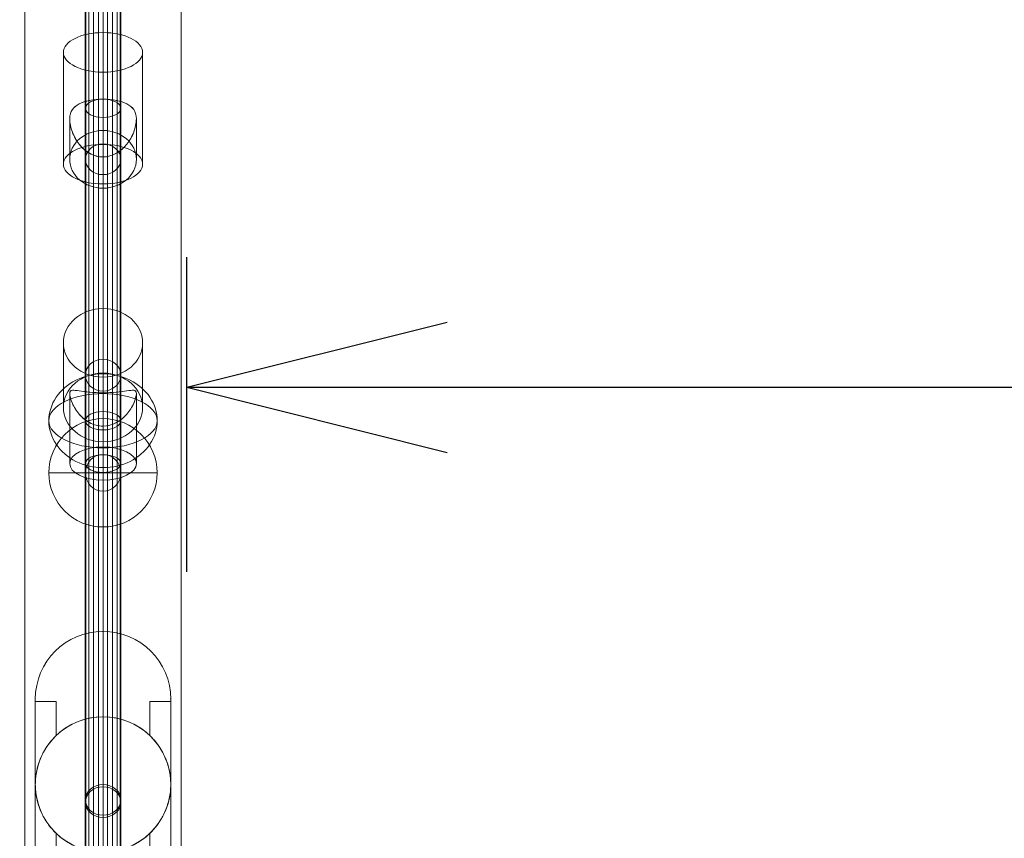
# Model space of a CAD drawing. Units: millimetres. Extents: x -2864 to 8411, y -5213 to 3662.
# Drawn here: x 5509 to 5982, y -767 to -374 of the extents above; entities that cross this region are included whole.
import ezdxf

# ---------------------------------------------------------------- set-up
doc = ezdxf.new("R2010")
doc.units = ezdxf.units.MM
doc.header["$MEASUREMENT"] = 0
doc.linetypes.add('DGN Style 2', pattern=[63.48914, 38.093484, -25.395656])
for name, color, linetype, lineweight in [('fitness - Level 25', 7, 'Continuous', 0), ('fitness - Level 26', 7, 'Continuous', 0), ('fitness - Level 27', 7, 'Continuous', 0), ('Level 15', 7, 'Continuous', 0), ('Level 8', 18, 'Continuous', 0)]:
    doc.layers.add(name, color=color, linetype=linetype, lineweight=lineweight)
doc.styles.get("Standard").update_dxf_attribs({"font": 'txt.shx'})
doc.styles.add('Style-Calibri', font='calibri.ttf')
doc.dimstyles.get("Standard").update_dxf_attribs({"dimtxt": 0.18, "dimasz": 0.18, "dimexe": 0.18, "dimexo": 0.0625, "dimgap": 0.09, "dimtad": 0, "dimtih": 1, "dimtoh": 1, "dimdec": 4, "dimzin": 3, "dimdsep": 46, "dimtxsty": 'Standard', "dimcen": 0.09, "dimadec": 0, "dimazin": 0, "dimtfac": 1, "dimtdec": 0, "dimtofl": 0, "dimtmove": 0, "dimatfit": 1, "dimfxl": 1, "dimtolj": 1, "dimtzin": 3, "dimarcsym": 0})

# ---------------------------------------------------------------- blocks, each defined once
blk = doc.blocks.new('TerminatorOpen_0.5')
at = {"color": 0, "linetype": 'ByBlock', "lineweight": -2}
for q in [(-1, 0.25), (-1, 0), (-1, -0.25)]:
    blk.add_line((0, 0), q, dxfattribs=at)
blk = doc.blocks.new('*D1133')
at = {"layer": 'Defpoints', "color": 0, "linetype": 'Continuous', "lineweight": 0, "transparency": 16777216}
for p in [(7439.52, -550.48), (5589.52, -701.52), (7439.52, -701.52)]:
    blk.add_point(p, dxfattribs=at)
at = {"layer": 'Level 8', "color": 0, "linetype": 'ByBlock', "lineweight": -2, "transparency": 16777216}
for p, q in [((5589.52, -639.02), (5589.52, -487.98)), ((7439.52, -639.02), (7439.52, -487.98))]:
    blk.add_line(p, q, dxfattribs=at)
at = {"layer": 'Level 8', "color": 0, "linetype": 'Continuous', "lineweight": -2, "transparency": 16777216}
blk.add_line((5714.52, -550.48), (7314.52, -550.48), dxfattribs=at)
at = {"layer": 'Level 8', "color": 0, "linetype": 'Continuous', "lineweight": -2, "transparency": 16777216, "xscale": 125, "yscale": 125, "zscale": 125, "rotation": 180}
blk.add_blockref('TerminatorOpen_0.5', (5589.52, -550.48), dxfattribs=at)
at = {"layer": 'Level 8', "color": 0, "linetype": 'Continuous', "lineweight": -2, "transparency": 16777216, "xscale": 125, "yscale": 125, "zscale": 125}
blk.add_blockref('TerminatorOpen_0.5', (7439.52, -550.48), dxfattribs=at)
at = {"layer": 'Level 8', "color": 0, "linetype": 'Continuous', "lineweight": 0, "transparency": 16777216, "insert": (6514.52, -423.95), "char_height": 125, "attachment_point": 5, "style": 'Style-Calibri'}
blk.add_mtext('\\A1;1850', dxfattribs=at)
blk = doc.blocks.new('From Smart Solid_129')
at = {"layer": 'fitness - Level 27', "color": 12}
for p, q in [((-8.5, 0), (-8.5, -325)), ((-8.5, -325), (-8.5, 0)), ((0, 0), (0, -320.6)), ((0, 0), (0, -329.4)), ((0, -320.6), (0, 0)), ((0, -329.4), (0, 0)), ((8.5, 0), (8.5, -325)), ((8.5, -325), (8.5, 0)), ((0, -320.6), (0, -555.3)), ((0, -555.3), (0, -320.6)), ((-8.5, -325), (-8.5, -562.92)), ((-8.5, -562.92), (-8.5, -325)), ((8.5, -325), (8.5, -562.92)), ((8.5, -562.92), (8.5, -325)), ((0, -329.4), (0, -570.54)), ((0, -570.54), (0, -329.4))]:
    blk.add_line(p, q, dxfattribs=at)
blk.add_ellipse((0, -325), major_axis=(-8.5, 0), ratio=0.517638, dxfattribs=at)
blk.add_ellipse((0, -325), major_axis=(-8.5, 0), ratio=0.517638, dxfattribs=at)
blk = doc.blocks.new('From Smart Solid_130')
at = {"layer": 'fitness - Level 27', "color": 12}
for p, q in [((-8.5, 0), (-8.5, -175)), ((-8.5, -175), (-8.5, 0)), ((0, 0), (0, -170.6)), ((0, 0), (0, -179.4)), ((0, -170.6), (0, 0)), ((0, -179.4), (0, 0)), ((8.5, 0), (8.5, -175)), ((8.5, -175), (8.5, 0)), ((0, -170.6), (0, -295.49)), ((0, -295.49), (0, -170.6)), ((-8.5, -175), (-8.5, -303.11)), ((-8.5, -303.11), (-8.5, -175)), ((0, -179.4), (0, -310.73)), ((0, -310.73), (0, -179.4)), ((8.5, -175), (8.5, -303.11)), ((8.5, -303.11), (8.5, -175)), ((0, -341.2), (0, -295.49)), ((0, -295.49), (0, -341.2)), ((-8.5, -350), (-8.5, -303.11)), ((-8.5, -303.11), (-8.5, -350)), ((8.5, -350), (8.5, -303.11)), ((8.5, -303.11), (8.5, -350)), ((0, -358.8), (0, -310.73)), ((0, -310.73), (0, -358.8))]:
    blk.add_line(p, q, dxfattribs=at)
for centre, major_axis, ratio in [((0, -175), (-8.5, 0), 0.517638), ((0, -175), (-8.5, 0), 0.517638), ((0, -303.11), (-8.5, 0), 0.896575), ((0, -303.11), (-8.5, 0), 0.896575), ((0, -350), (0, 8.8), 0.965926)]:
    blk.add_ellipse(centre, major_axis=major_axis, ratio=ratio, dxfattribs=at)
blk = doc.blocks.new('From Smart Solid_131')
at = {"layer": 'fitness - Level 25', "color": 96}
for p, q in [((-37.5, -901.5), (-37.5, 901.5)), ((-37.5, 901.5), (-37.5, -901.5)), ((37.5, 901.5), (37.5, -901.5)), ((37.5, -901.5), (37.5, 901.5))]:
    blk.add_line(p, q, dxfattribs=at)
blk = doc.blocks.new('From Smart Solid_132')
at = {"layer": 'fitness - Level 25', "color": 96}
for p, q in [((-37.5, -901.5), (-37.5, 901.5)), ((-37.5, 901.5), (-37.5, -901.5)), ((37.5, 901.5), (37.5, -901.5)), ((37.5, -901.5), (37.5, 901.5))]:
    blk.add_line(p, q, dxfattribs=at)
blk = doc.blocks.new('From Smart Solid_133')
at = {"layer": 'fitness - Level 26', "color": 7, "linetype": 'Continuous', "lineweight": 13}
for p, q in [((0, -16.34), (0, 37.35)), ((-19, -25.84), (-19, 27.85)), ((19, -25.84), (19, 27.85)), ((0, 5.34), (0, 18.35)), ((0, 5.37), (0, -9.64)), ((-16, -4.13), (-16, -23.5)), ((16, -4.13), (16, -23.5)), ((0, -35.34), (0, -22.35)), ((0, -22.35), (0, -37.35))]:
    blk.add_line(p, q, dxfattribs=at)
at = {"layer": 'fitness - Level 26', "color": 7, "linetype": 'Continuous', "lineweight": 13, "extrusion": (0, 0, -1)}
for centre, major_axis, ratio in [((0, 27.85), (19, 0), 0.5), ((0, -23.5), (-16, 0), 0.866025)]:
    blk.add_ellipse(centre, major_axis=major_axis, ratio=ratio, dxfattribs=at)
at = {"layer": 'fitness - Level 26', "color": 7, "linetype": 'Continuous', "lineweight": 13}
blk.add_ellipse((0, -25.84), major_axis=(19, 0), ratio=0.5, dxfattribs=at)
blk.add_open_spline([(0, -22.35), (4.54, -22.35), (8.68, -19.76), (12.82, -14.53), (13.92, -12.54), (15.51, -8.36), (16, -6.06), (16, -2.2), (15.51, -0.7), (13.94, 1.55), (12.84, 2.4), (8.71, 4.5), (4.56, 5.36), (-2.21, 5.36), (-4.44, 5.15), (-8.34, 4.37), (-10.03, 3.82), (-12.8, 2.42), (-13.91, 1.57), (-15.5, -0.67), (-15.99, -2.16), (-16.01, -6.01), (-15.52, -8.31), (-13.94, -12.49), (-12.84, -14.49), (-10.08, -17.99), (-8.4, -19.52), (-4.48, -21.71), (-2.27, -22.35), (0, -22.35)], degree=3, knots=[0, 0, 0, 0, 0.125, 0.125, 0.1875, 0.1875, 0.25, 0.25, 0.3125, 0.3125, 0.375, 0.375, 0.5, 0.5, 0.5625, 0.5625, 0.625, 0.625, 0.6875, 0.6875, 0.75, 0.75, 0.8125, 0.8125, 0.875, 0.875, 0.9375, 0.9375, 1, 1, 1, 1], dxfattribs=at)
blk = doc.blocks.new('From Smart Solid_134')
at = {"layer": 'fitness - Level 26', "color": 7, "linetype": 'Continuous', "lineweight": 13}
for p, q in [((0, 10.19), (0, 41.19)), ((-19, -6.26), (-19, 24.74)), ((19, -6.26), (19, 24.74)), ((0, 0.78), (0, 8.29)), ((-16, 0.34), (-16, -33.19)), ((0, 0.8), (0, -25.19)), ((16, 0.35), (16, -33.19)), ((0, -22.71), (0, -15.21)), ((0, -15.21), (0, -41.19))]:
    blk.add_line(p, q, dxfattribs=at)
at = {"layer": 'fitness - Level 26', "color": 7, "linetype": 'Continuous', "lineweight": 13, "extrusion": (0, 0, -1)}
for centre, major_axis, ratio in [((0, 24.74), (19, 0), 0.866025), ((0, -33.19), (-16, 0), 0.5)]:
    blk.add_ellipse(centre, major_axis=major_axis, ratio=ratio, dxfattribs=at)
at = {"layer": 'fitness - Level 26', "color": 7, "linetype": 'Continuous', "lineweight": 13}
blk.add_ellipse((0, -6.26), major_axis=(19, 0), ratio=0.866025, dxfattribs=at)
blk.add_open_spline([(0, -15.21), (4.54, -15.21), (8.68, -12.71), (12.82, -7.88), (13.92, -6.08), (15.51, -2.55), (16, -0.76), (16, 1.48), (15.51, 1.88), (13.94, 2.06), (12.84, 1.89), (8.71, 1.31), (4.56, 0.79), (-2.21, 0.78), (-4.44, 0.9), (-8.34, 1.26), (-10.03, 1.5), (-12.8, 1.89), (-13.91, 2.06), (-15.5, 1.89), (-15.99, 1.49), (-16.01, -0.72), (-15.52, -2.51), (-13.94, -6.04), (-12.84, -7.85), (-10.08, -11.08), (-8.4, -12.52), (-4.48, -14.6), (-2.27, -15.21), (0, -15.21)], degree=3, knots=[0, 0, 0, 0, 0.125, 0.125, 0.1875, 0.1875, 0.25, 0.25, 0.3125, 0.3125, 0.375, 0.375, 0.5, 0.5, 0.5625, 0.5625, 0.625, 0.625, 0.6875, 0.6875, 0.75, 0.75, 0.8125, 0.8125, 0.875, 0.875, 0.9375, 0.9375, 1, 1, 1, 1], dxfattribs=at)
blk = doc.blocks.new('From Smart Solid_135')
at = {"layer": 'fitness - Level 26', "color": 7, "linetype": 'Continuous', "lineweight": 13}
for p, q in [((0, 41.19), (0, 10.19)), ((-19, 24.74), (-19, -6.26)), ((19, 24.74), (19, -6.26)), ((0, 8.29), (0, 0.79)), ((-16, 0.34), (-16, -33.19)), ((0, 0.79), (0, -25.19)), ((16, 0.35), (16, -33.19)), ((0, -15.2), (0, -22.71)), ((0, -15.2), (0, -41.19))]:
    blk.add_line(p, q, dxfattribs=at)
for centre, major_axis, ratio in [((0, 24.74), (19, 0), 0.866025), ((0, -33.19), (-16, 0), 0.5)]:
    blk.add_ellipse(centre, major_axis=major_axis, ratio=ratio, dxfattribs=at)
at = {"layer": 'fitness - Level 26', "color": 7, "linetype": 'Continuous', "lineweight": 13, "extrusion": (0, 0, -1)}
blk.add_ellipse((0, -6.26), major_axis=(19, 0), ratio=0.866025, dxfattribs=at)
at = {"layer": 'fitness - Level 26', "color": 7, "linetype": 'Continuous', "lineweight": 13}
blk.add_open_spline([(0, 0.79), (4.54, 0.79), (8.68, 1.3), (12.82, 1.89), (13.92, 2.06), (15.51, 1.89), (16, 1.49), (16, -0.74), (15.51, -2.52), (13.94, -6.05), (12.84, -7.86), (8.71, -12.68), (4.56, -15.2), (-2.21, -15.22), (-4.44, -14.62), (-8.34, -12.56), (-10.03, -11.12), (-12.8, -7.91), (-13.91, -6.11), (-15.5, -2.56), (-15.99, -0.78), (-16.01, 1.47), (-15.52, 1.88), (-13.94, 2.06), (-12.84, 1.89), (-10.08, 1.5), (-8.4, 1.26), (-4.48, 0.9), (-2.27, 0.79), (0, 0.79)], degree=3, knots=[0, 0, 0, 0, 0.125, 0.125, 0.1875, 0.1875, 0.25, 0.25, 0.3125, 0.3125, 0.375, 0.375, 0.5, 0.5, 0.5625, 0.5625, 0.625, 0.625, 0.6875, 0.6875, 0.75, 0.75, 0.8125, 0.8125, 0.875, 0.875, 0.9375, 0.9375, 1, 1, 1, 1], dxfattribs=at)
blk = doc.blocks.new('From Smart Solid_136')
at = {"layer": 'fitness - Level 26', "color": 7, "linetype": 'Continuous', "lineweight": 13}
for p, q in [((0, 37.35), (0, -16.34)), ((-19, 27.85), (-19, -25.84)), ((19, 27.85), (19, -25.84)), ((0, 18.35), (0, 5.36)), ((0, 5.36), (0, -9.64)), ((-16, -4.13), (-16, -23.5)), ((16, -4.13), (16, -23.5)), ((0, -22.33), (0, -35.34)), ((0, -22.34), (0, -37.35))]:
    blk.add_line(p, q, dxfattribs=at)
for centre, major_axis, ratio in [((0, 27.85), (19, 0), 0.5), ((0, -23.5), (-16, 0), 0.866025)]:
    blk.add_ellipse(centre, major_axis=major_axis, ratio=ratio, dxfattribs=at)
at = {"layer": 'fitness - Level 26', "color": 7, "linetype": 'Continuous', "lineweight": 13, "extrusion": (0, 0, -1)}
blk.add_ellipse((0, -25.84), major_axis=(19, 0), ratio=0.5, dxfattribs=at)
at = {"layer": 'fitness - Level 26', "color": 7, "linetype": 'Continuous', "lineweight": 13}
blk.add_open_spline([(0, 5.36), (4.54, 5.36), (8.68, 4.51), (12.82, 2.41), (13.92, 1.56), (15.51, -0.68), (16, -2.18), (16, -6.03), (15.51, -8.33), (13.94, -12.51), (12.84, -14.5), (8.71, -19.73), (4.56, -22.33), (-2.21, -22.36), (-4.44, -21.73), (-8.34, -19.56), (-10.03, -18.04), (-12.8, -14.55), (-13.91, -12.57), (-15.5, -8.38), (-15.99, -6.09), (-16.01, -2.22), (-15.52, -0.71), (-13.94, 1.54), (-12.84, 2.39), (-10.08, 3.8), (-8.4, 4.36), (-4.48, 5.14), (-2.27, 5.36), (0, 5.36)], degree=3, knots=[0, 0, 0, 0, 0.125, 0.125, 0.1875, 0.1875, 0.25, 0.25, 0.3125, 0.3125, 0.375, 0.375, 0.5, 0.5, 0.5625, 0.5625, 0.625, 0.625, 0.6875, 0.6875, 0.75, 0.75, 0.8125, 0.8125, 0.875, 0.875, 0.9375, 0.9375, 1, 1, 1, 1], dxfattribs=at)
blk = doc.blocks.new('From Smart Solid_142')
at = {"layer": 'fitness - Level 26', "color": 7, "linetype": 'Continuous', "lineweight": 13}
for p, q in [((0, 26), (0, -22.52)), ((0, -26), (0, 22.52))]:
    blk.add_line(p, q, dxfattribs=at)
blk.add_ellipse((0, 0), major_axis=(26, 0), ratio=0.866025, start_param=1.570796, end_param=4.712389, dxfattribs=at)
at = {"layer": 'fitness - Level 26', "color": 7, "linetype": 'Continuous', "lineweight": 13, "extrusion": (0, 0, -1)}
blk.add_ellipse((0, 0), major_axis=(26, 0), ratio=0.866025, start_param=4.712389, end_param=7.853982, dxfattribs=at)
blk.add_ellipse((0, 0), major_axis=(26, 0), ratio=0.5, dxfattribs=at)
blk = doc.blocks.new('From Smart Solid_146')
at = {"layer": 'fitness - Level 26', "color": 7, "linetype": 'Continuous', "lineweight": 13}
for p, q in [((0, -22.52), (0, 26)), ((0, 22.52), (0, -26))]:
    blk.add_line(p, q, dxfattribs=at)
at = {"layer": 'fitness - Level 26', "color": 7, "linetype": 'Continuous', "lineweight": 13, "extrusion": (0, 0, -1)}
blk.add_ellipse((0, 0), major_axis=(26, 0), ratio=0.866025, start_param=1.570796, end_param=4.712389, dxfattribs=at)
at = {"layer": 'fitness - Level 26', "color": 7, "linetype": 'Continuous', "lineweight": 13}
blk.add_ellipse((0, 0), major_axis=(26, 0), ratio=0.866025, start_param=4.712389, end_param=7.853982, dxfattribs=at)
at = {"layer": 'fitness - Level 26', "color": 7, "linetype": 'Continuous', "lineweight": 13, "extrusion": (0, 0, -1)}
blk.add_ellipse((0, 0), major_axis=(26, 0), ratio=0.5, dxfattribs=at)
blk = doc.blocks.new('From Smart Solid_155')
at = {"layer": 'fitness - Level 26', "color": 7, "linetype": 'Continuous', "lineweight": 13}
for p, q in [((0, -26), (0, 26)), ((0, 26), (0, -26)), ((-26, 0), (26, 0))]:
    blk.add_line(p, q, dxfattribs=at)
blk.add_arc((0, 0), 26, 90, 270, dxfattribs=at)
at = {"layer": 'fitness - Level 26', "color": 7, "linetype": 'Continuous', "lineweight": 13, "extrusion": (0, 0, -1)}
blk.add_arc((0, 0), 26, 90, 270, dxfattribs=at)
blk = doc.blocks.new('From Smart Solid_158')
at = {"layer": 'fitness - Level 27', "color": 12}
for p, q in [((0, -146.4), (0, 161.12)), ((-8.5, -153.76), (-8.5, 153.76)), ((8.5, -153.76), (8.5, 153.76)), ((0, -161.12), (0, 146.4))]:
    blk.add_line(p, q, dxfattribs=at)
for centre in [(0, 153.76), (0, -153.76)]:
    blk.add_ellipse(centre, major_axis=(-8.5, 0), ratio=0.866025, dxfattribs=at)
blk = doc.blocks.new('From Smart Solid_159')
at = {"layer": 'fitness - Level 27', "color": 12}
for p, q in [((0, -263), (0, 271.5)), ((-8.5, -267.25), (-8.5, 267.25)), ((8.5, -267.25), (8.5, 267.25)), ((0, -271.5), (0, 263))]:
    blk.add_line(p, q, dxfattribs=at)
for centre in [(0, 267.25), (0, -267.25)]:
    blk.add_ellipse(centre, major_axis=(-8.5, 0), ratio=0.5, dxfattribs=at)
blk = doc.blocks.new('From Smart Solid_160')
at = {"layer": 'fitness - Level 27', "color": 12}
for p, q in [((0, -263), (0, 271.5)), ((-8.5, -267.25), (-8.5, 267.25)), ((8.5, -267.25), (8.5, 267.25)), ((0, -271.5), (0, 263))]:
    blk.add_line(p, q, dxfattribs=at)
at = {"layer": 'fitness - Level 27', "color": 12, "extrusion": (0, 0, -1)}
for centre in [(0, 267.25), (0, -267.25)]:
    blk.add_ellipse(centre, major_axis=(-8.5, 0), ratio=0.5, dxfattribs=at)
blk = doc.blocks.new('From Smart Solid_161')
at = {"layer": 'fitness - Level 27', "color": 12}
for p, q in [((0, -146.94), (0, 161.66)), ((-8.5, -154.3), (-8.5, 154.3)), ((8.5, -154.3), (8.5, 154.3)), ((0, -161.66), (0, 146.94))]:
    blk.add_line(p, q, dxfattribs=at)
at = {"layer": 'fitness - Level 27', "color": 12, "extrusion": (0, 0, -1)}
for centre in [(0, 154.3), (0, -154.3)]:
    blk.add_ellipse(centre, major_axis=(-8.5, 0), ratio=0.866025, dxfattribs=at)
blk = doc.blocks.new('From Smart Solid_167')
at = {"layer": 'fitness - Level 27', "color": 12}
for p, q in [((-8.5, -870), (-8.5, 870)), ((0, -870), (0, 870)), ((0, -870), (0, 870)), ((8.5, -870), (8.5, 870))]:
    blk.add_line(p, q, dxfattribs=at)
blk = doc.blocks.new('From Smart Solid_168')
at = {"layer": 'fitness - Level 27', "color": 12}
for p, q in [((0, -263), (0, 271.5)), ((-8.5, -267.25), (-8.5, 267.25)), ((8.5, -267.25), (8.5, 267.25)), ((0, -271.5), (0, 263))]:
    blk.add_line(p, q, dxfattribs=at)
for centre in [(0, 267.25), (0, -267.25)]:
    blk.add_ellipse(centre, major_axis=(-8.5, 0), ratio=0.5, dxfattribs=at)
blk = doc.blocks.new('From Smart Solid_169')
at = {"layer": 'fitness - Level 27', "color": 12}
for p, q in [((0, -263), (0, 271.5)), ((-8.5, -267.25), (-8.5, 267.25)), ((8.5, -267.25), (8.5, 267.25)), ((0, -271.5), (0, 263))]:
    blk.add_line(p, q, dxfattribs=at)
at = {"layer": 'fitness - Level 27', "color": 12, "extrusion": (0, 0, -1)}
for centre in [(0, 267.25), (0, -267.25)]:
    blk.add_ellipse(centre, major_axis=(-8.5, 0), ratio=0.5, dxfattribs=at)
blk = doc.blocks.new('From Smart Solid_170')
at = {"layer": 'fitness - Level 27', "color": 12}
for p, q in [((0, -146.94), (0, 161.66)), ((-8.5, -154.3), (-8.5, 154.3)), ((8.5, -154.3), (8.5, 154.3)), ((0, -161.66), (0, 146.94))]:
    blk.add_line(p, q, dxfattribs=at)
at = {"layer": 'fitness - Level 27', "color": 12, "extrusion": (0, 0, -1)}
for centre in [(0, 154.3), (0, -154.3)]:
    blk.add_ellipse(centre, major_axis=(-8.5, 0), ratio=0.866025, dxfattribs=at)
blk = doc.blocks.new('From Smart Solid_176')
at = {"layer": 'fitness - Level 27', "color": 12}
for p, q in [((-8.5, -870), (-8.5, 870)), ((0, -870), (0, 870)), ((0, -870), (0, 870)), ((8.5, -870), (8.5, 870))]:
    blk.add_line(p, q, dxfattribs=at)
blk = doc.blocks.new('From Smart Solid_177')
at = {"layer": 'fitness - Level 27', "color": 12}
for p, q in [((0, -263), (0, 271.5)), ((-8.5, -267.25), (-8.5, 267.25)), ((8.5, -267.25), (8.5, 267.25)), ((0, -271.5), (0, 263))]:
    blk.add_line(p, q, dxfattribs=at)
at = {"layer": 'fitness - Level 27', "color": 12, "extrusion": (0, 0, -1)}
for centre in [(0, 267.25), (0, -267.25)]:
    blk.add_ellipse(centre, major_axis=(-8.5, 0), ratio=0.5, dxfattribs=at)
blk = doc.blocks.new('From Smart Solid_178')
at = {"layer": 'fitness - Level 27', "color": 12}
for p, q in [((0, -146.94), (0, 161.66)), ((-8.5, -154.3), (-8.5, 154.3)), ((8.5, -154.3), (8.5, 154.3)), ((0, -161.66), (0, 146.94))]:
    blk.add_line(p, q, dxfattribs=at)
at = {"layer": 'fitness - Level 27', "color": 12, "extrusion": (0, 0, -1)}
for centre in [(0, 154.3), (0, -154.3)]:
    blk.add_ellipse(centre, major_axis=(-8.5, 0), ratio=0.866025, dxfattribs=at)
blk = doc.blocks.new('From Smart Solid_184')
at = {"layer": 'fitness - Level 27', "color": 12}
for p, q in [((-8.5, -870), (-8.5, 870)), ((0, -870), (0, 870)), ((0, -870), (0, 870)), ((8.5, -870), (8.5, 870))]:
    blk.add_line(p, q, dxfattribs=at)
blk = doc.blocks.new('From Smart Solid_185')
at = {"layer": 'fitness - Level 27', "color": 12}
for p, q in [((0, -146.94), (0, 161.66)), ((-8.5, -154.3), (-8.5, 154.3)), ((8.5, -154.3), (8.5, 154.3)), ((0, -161.66), (0, 146.94))]:
    blk.add_line(p, q, dxfattribs=at)
at = {"layer": 'fitness - Level 27', "color": 12, "extrusion": (0, 0, -1)}
for centre in [(0, 154.3), (0, -154.3)]:
    blk.add_ellipse(centre, major_axis=(-8.5, 0), ratio=0.866025, dxfattribs=at)
blk = doc.blocks.new('From Smart Solid_191')
at = {"layer": 'fitness - Level 27', "color": 12}
for p, q in [((-8.5, -870), (-8.5, 870)), ((0, -870), (0, 870)), ((0, -870), (0, 870)), ((8.5, -870), (8.5, 870))]:
    blk.add_line(p, q, dxfattribs=at)
blk = doc.blocks.new('From Smart Solid_197')
at = {"layer": 'fitness - Level 27', "color": 12}
for p, q in [((-8.5, -870), (-8.5, 870)), ((0, -870), (0, 870)), ((0, -870), (0, 870)), ((8.5, -870), (8.5, 870))]:
    blk.add_line(p, q, dxfattribs=at)
blk = doc.blocks.new('From Smart Solid_202')
at = {"layer": 'fitness - Level 27', "color": 12}
for p, q in [((-8.5, -870), (-8.5, 870)), ((0, -870), (0, 870)), ((0, -870), (0, 870)), ((8.5, -870), (8.5, 870))]:
    blk.add_line(p, q, dxfattribs=at)
blk = doc.blocks.new('From Smart Solid_206')
at = {"layer": 'fitness - Level 27', "color": 12}
for p, q in [((-8.5, -870), (-8.5, 870)), ((0, -870), (0, 870)), ((0, -870), (0, 870)), ((8.5, -870), (8.5, 870))]:
    blk.add_line(p, q, dxfattribs=at)
blk = doc.blocks.new('From Smart Solid_209')
at = {"layer": 'fitness - Level 27', "color": 12}
for p, q in [((-8.5, -870), (-8.5, 870)), ((0, -870), (0, 870)), ((0, -870), (0, 870)), ((8.5, -870), (8.5, 870))]:
    blk.add_line(p, q, dxfattribs=at)
blk = doc.blocks.new('From Smart Solid_211')
at = {"layer": 'fitness - Level 27', "color": 12}
for p, q in [((-8.5, -870), (-8.5, 870)), ((0, -870), (0, 870)), ((0, -870), (0, 870)), ((8.5, -870), (8.5, 870))]:
    blk.add_line(p, q, dxfattribs=at)
blk = doc.blocks.new('From Smart Solid_212')
at = {"layer": 'fitness - Level 27', "color": 12}
for p, q in [((-8.29, -870), (-8.29, 870)), ((-6.8, -870), (-6.8, 870)), ((-4.49, -870), (-4.49, 870)), ((-2.09, -870), (-2.09, 870)), ((0, -870), (0, 870)), ((2.09, -870), (2.09, 870)), ((4.49, -870), (4.49, 870)), ((6.8, -870), (6.8, 870)), ((8.29, -870), (8.29, 870))]:
    blk.add_line(p, q, dxfattribs=at)
blk = doc.blocks.new('From Smart Solid_220')
at = {"layer": 'fitness - Level 26', "color": 7, "lineweight": 0}
for p, q in [((-32.5, 41), (-32.5, 41)), ((-32.5, -41), (-32.5, 41)), ((-32.5, 39.89), (-32.5, 41)), ((-32.5, 39.89), (-32.5, 0)), ((-22.5, 39.89), (-32.5, 39.89)), ((-22.5, 39.89), (-22.5, 23.45)), ((-22.5, 39.89), (-22.5, 23.45)), ((22.5, 39.89), (22.5, 23.45)), ((22.5, 39.89), (22.5, 23.45)), ((32.5, 39.89), (22.5, 39.89)), ((32.5, 41), (32.5, 41)), ((32.5, -41), (32.5, 41)), ((32.5, 41), (32.5, 39.89)), ((32.5, 39.89), (32.5, 0)), ((-32.5, 0), (-32.5, -39.89)), ((32.5, 0), (32.5, -39.89)), ((-22.5, -23.45), (-22.5, -39.89)), ((-22.5, -23.45), (-22.5, -39.89)), ((22.5, -23.45), (22.5, -39.89)), ((22.5, -23.45), (22.5, -39.89)), ((-22.5, -39.89), (-32.5, -39.89)), ((-32.5, -41), (-32.5, -39.89)), ((-32.5, -41), (-32.5, -41)), ((32.5, -39.89), (22.5, -39.89)), ((32.5, -39.89), (32.5, -41)), ((32.5, -41), (32.5, -41))]:
    blk.add_line(p, q, dxfattribs=at)
at = {"layer": 'fitness - Level 26', "color": 7, "lineweight": 0, "extrusion": (0, 0, -1)}
for centre, start, end in [((0, 41), 0, 180), ((0, 41), 0, 180), ((0, -41), 180, 0), ((0, -41), 180, 0)]:
    blk.add_arc(centre, 32.5, start, end, dxfattribs=at)
at = {"layer": 'fitness - Level 26', "color": 7, "lineweight": 0}
for start, end in [(0, 180), (46.1869, 133.8131), (180, 0), (226.1869, 313.8131)]:
    blk.add_arc((0, 0), 32.5, start, end, dxfattribs=at)
for points, knots in [([(-32.5, 0), (-32.5, 0.57), (-32.48, 1.13), (-32.44, 1.99), (-32.42, 2.27), (-32.38, 2.84), (-32.35, 3.13), (-32.2, 4.56), (-32.02, 5.67), (-31.55, 7.87), (-31.26, 8.95), (-30.75, 10.53), (-30.57, 11.06), (-30.17, 12.09), (-29.96, 12.6), (-29.3, 14.1), (-28.82, 15.07), (-27.76, 16.93), (-27.19, 17.83), (-26.28, 19.13), (-25.96, 19.56), (-25.32, 20.39), (-24.98, 20.79), (-23.96, 21.98), (-23.25, 22.73), (-22.5, 23.45)], [0, 0, 0, 0, 0.0625, 0.0625, 0.09375, 0.09375, 0.125, 0.125, 0.25, 0.25, 0.375, 0.375, 0.4375, 0.4375, 0.5, 0.5, 0.625, 0.625, 0.75, 0.75, 0.8125, 0.8125, 0.875, 0.875, 1, 1, 1, 1]), ([(22.5, 23.45), (23.25, 22.73), (23.97, 21.98), (25.32, 20.4), (25.96, 19.58), (27.18, 17.86), (27.75, 16.96), (28.54, 15.55), (28.8, 15.07), (29.29, 14.1), (29.52, 13.6), (30.18, 12.1), (30.58, 11.07), (31.26, 8.97), (31.55, 7.88), (31.85, 6.49), (31.9, 6.21), (32.01, 5.65), (32.15, 4.81), (32.26, 3.96), (32.44, 2.27), (32.5, 1.14), (32.5, 0)], [0, 0, 0, 0, 0.125, 0.125, 0.25, 0.25, 0.375, 0.375, 0.4375, 0.4375, 0.5, 0.5, 0.625, 0.625, 0.75, 0.75, 0.78125, 0.78125, 0.8125, 0.875, 0.875, 1, 1, 1, 1]), ([(-22.5, -23.45), (-23.25, -22.73), (-23.96, -21.98), (-25.32, -20.4), (-25.96, -19.58), (-27.17, -17.86), (-27.74, -16.96), (-28.54, -15.55), (-28.8, -15.07), (-29.29, -14.1), (-29.52, -13.6), (-30.18, -12.1), (-30.57, -11.08), (-31.26, -8.97), (-31.55, -7.88), (-31.85, -6.49), (-31.9, -6.21), (-32.01, -5.65), (-32.15, -4.81), (-32.26, -3.96), (-32.44, -2.27), (-32.5, -1.14), (-32.5, 0)], [0, 0, 0, 0, 0.125, 0.125, 0.25, 0.25, 0.375, 0.375, 0.4375, 0.4375, 0.5, 0.5, 0.625, 0.625, 0.75, 0.75, 0.78125, 0.78125, 0.8125, 0.875, 0.875, 1, 1, 1, 1]), ([(32.5, 0), (32.5, -0.57), (32.49, -1.14), (32.44, -1.99), (32.42, -2.27), (32.38, -2.84), (32.35, -3.13), (32.2, -4.56), (32.02, -5.67), (31.55, -7.87), (31.26, -8.95), (30.75, -10.53), (30.57, -11.06), (30.17, -12.09), (29.96, -12.6), (29.3, -14.1), (28.82, -15.07), (27.76, -16.93), (27.19, -17.83), (26.28, -19.13), (25.96, -19.56), (25.32, -20.39), (24.99, -20.79), (23.96, -21.98), (23.25, -22.73), (22.5, -23.45)], [0, 0, 0, 0, 0.0625, 0.0625, 0.09375, 0.09375, 0.125, 0.125, 0.25, 0.25, 0.375, 0.375, 0.4375, 0.4375, 0.5, 0.5, 0.625, 0.625, 0.75, 0.75, 0.8125, 0.8125, 0.875, 0.875, 1, 1, 1, 1])]:
    blk.add_open_spline(points, degree=3, knots=knots, dxfattribs=at)
for p in [(0, 73.5), (32.5, 41), (0, 32.5), (-22.5, 23.45), (22.5, 23.45), (-22.5, -23.45), (22.5, -23.45), (0, -32.5), (-32.5, -41), (0, -73.5)]:
    blk.add_point(p, dxfattribs=at)
blk = doc.blocks.new('From Smart Solid_228')
at = {"layer": 'fitness - Level 26', "color": 7, "lineweight": 0}
for p, q in [((-32.5, 41), (-32.5, 41)), ((-32.5, -41), (-32.5, 41)), ((-32.5, 39.89), (-32.5, 41)), ((-32.5, 39.89), (-32.5, 0)), ((-22.5, 39.89), (-32.5, 39.89)), ((-22.5, 39.89), (-22.5, 23.45)), ((-22.5, 39.89), (-22.5, 23.45)), ((22.5, 39.89), (22.5, 23.45)), ((22.5, 39.89), (22.5, 23.45)), ((32.5, 39.89), (22.5, 39.89)), ((32.5, 41), (32.5, 41)), ((32.5, -41), (32.5, 41)), ((32.5, 41), (32.5, 39.89)), ((32.5, 39.89), (32.5, 0)), ((-32.5, 0), (-32.5, -39.89)), ((32.5, 0), (32.5, -39.89)), ((-22.5, -23.45), (-22.5, -39.89)), ((-22.5, -23.45), (-22.5, -39.89)), ((22.5, -23.45), (22.5, -39.89)), ((22.5, -23.45), (22.5, -39.89)), ((-22.5, -39.89), (-32.5, -39.89)), ((-32.5, -41), (-32.5, -39.89)), ((-32.5, -41), (-32.5, -41)), ((32.5, -39.89), (22.5, -39.89)), ((32.5, -39.89), (32.5, -41)), ((32.5, -41), (32.5, -41))]:
    blk.add_line(p, q, dxfattribs=at)
at = {"layer": 'fitness - Level 26', "color": 7, "lineweight": 0, "extrusion": (0, 0, -1)}
for centre, start, end in [((0, 41), 0, 180), ((0, 41), 0, 180), ((0, -41), 180, 0), ((0, -41), 180, 0)]:
    blk.add_arc(centre, 32.5, start, end, dxfattribs=at)
at = {"layer": 'fitness - Level 26', "color": 7, "lineweight": 0}
for start, end in [(0, 180), (46.1869, 133.8131), (180, 0), (226.1869, 313.8131)]:
    blk.add_arc((0, 0), 32.5, start, end, dxfattribs=at)
for points, knots in [([(-32.5, 0), (-32.5, 0.57), (-32.48, 1.13), (-32.44, 1.99), (-32.42, 2.27), (-32.38, 2.84), (-32.35, 3.13), (-32.2, 4.56), (-32.02, 5.67), (-31.55, 7.87), (-31.26, 8.95), (-30.75, 10.53), (-30.57, 11.06), (-30.17, 12.09), (-29.96, 12.6), (-29.3, 14.1), (-28.82, 15.07), (-27.76, 16.93), (-27.19, 17.83), (-26.28, 19.13), (-25.96, 19.56), (-25.32, 20.39), (-24.98, 20.79), (-23.96, 21.98), (-23.25, 22.73), (-22.5, 23.45)], [0, 0, 0, 0, 0.0625, 0.0625, 0.09375, 0.09375, 0.125, 0.125, 0.25, 0.25, 0.375, 0.375, 0.4375, 0.4375, 0.5, 0.5, 0.625, 0.625, 0.75, 0.75, 0.8125, 0.8125, 0.875, 0.875, 1, 1, 1, 1]), ([(22.5, 23.45), (23.25, 22.73), (23.97, 21.98), (25.32, 20.4), (25.96, 19.58), (27.18, 17.86), (27.75, 16.96), (28.54, 15.55), (28.8, 15.07), (29.29, 14.1), (29.52, 13.6), (30.18, 12.1), (30.58, 11.07), (31.26, 8.97), (31.55, 7.88), (31.85, 6.49), (31.9, 6.21), (32.01, 5.65), (32.15, 4.81), (32.26, 3.96), (32.44, 2.27), (32.5, 1.14), (32.5, 0)], [0, 0, 0, 0, 0.125, 0.125, 0.25, 0.25, 0.375, 0.375, 0.4375, 0.4375, 0.5, 0.5, 0.625, 0.625, 0.75, 0.75, 0.78125, 0.78125, 0.8125, 0.875, 0.875, 1, 1, 1, 1]), ([(-22.5, -23.45), (-23.25, -22.73), (-23.96, -21.98), (-25.32, -20.4), (-25.96, -19.58), (-27.17, -17.86), (-27.74, -16.96), (-28.54, -15.55), (-28.8, -15.07), (-29.29, -14.1), (-29.52, -13.6), (-30.18, -12.1), (-30.57, -11.08), (-31.26, -8.97), (-31.55, -7.88), (-31.85, -6.49), (-31.9, -6.21), (-32.01, -5.65), (-32.15, -4.81), (-32.26, -3.96), (-32.44, -2.27), (-32.5, -1.14), (-32.5, 0)], [0, 0, 0, 0, 0.125, 0.125, 0.25, 0.25, 0.375, 0.375, 0.4375, 0.4375, 0.5, 0.5, 0.625, 0.625, 0.75, 0.75, 0.78125, 0.78125, 0.8125, 0.875, 0.875, 1, 1, 1, 1]), ([(32.5, 0), (32.5, -0.57), (32.49, -1.14), (32.44, -1.99), (32.42, -2.27), (32.38, -2.84), (32.35, -3.13), (32.2, -4.56), (32.02, -5.67), (31.55, -7.87), (31.26, -8.95), (30.75, -10.53), (30.57, -11.06), (30.17, -12.09), (29.96, -12.6), (29.3, -14.1), (28.82, -15.07), (27.76, -16.93), (27.19, -17.83), (26.28, -19.13), (25.96, -19.56), (25.32, -20.39), (24.99, -20.79), (23.96, -21.98), (23.25, -22.73), (22.5, -23.45)], [0, 0, 0, 0, 0.0625, 0.0625, 0.09375, 0.09375, 0.125, 0.125, 0.25, 0.25, 0.375, 0.375, 0.4375, 0.4375, 0.5, 0.5, 0.625, 0.625, 0.75, 0.75, 0.8125, 0.8125, 0.875, 0.875, 1, 1, 1, 1])]:
    blk.add_open_spline(points, degree=3, knots=knots, dxfattribs=at)
for p in [(0, 73.5), (32.5, 41), (0, 32.5), (-22.5, 23.45), (22.5, 23.45), (-22.5, -23.45), (22.5, -23.45), (0, -32.5), (-32.5, -41), (0, -73.5)]:
    blk.add_point(p, dxfattribs=at)
blk = doc.blocks.new('fitness')
at = {"layer": 'fitness - Level 25', "color": 96}
for name in ['From Smart Solid_131', 'From Smart Solid_132']:
    blk.add_blockref(name, (5549.2555, -241.5485), dxfattribs=at)
at = {"layer": 'fitness - Level 26', "color": 7, "linetype": 'Continuous', "lineweight": 13}
for name, p in [('From Smart Solid_133', (5549.2555, -417.5525)), ('From Smart Solid_136', (5549.2555, -417.5525)), ('From Smart Solid_134', (5549.2555, -553.897)), ('From Smart Solid_135', (5549.2555, -553.897)), ('From Smart Solid_142', (5549.2555, -566.5475)), ('From Smart Solid_146', (5549.2555, -566.5475)), ('From Smart Solid_155', (5549.2555, -591.5475))]:
    blk.add_blockref(name, p, dxfattribs=at)
at = {"layer": 'fitness - Level 26', "color": 7, "lineweight": 0}
for name in ['From Smart Solid_220', 'From Smart Solid_228']:
    blk.add_blockref(name, (5549.2555, -741.1635), dxfattribs=at)
at = {"layer": 'fitness - Level 27', "color": 12}
for name, p in [('From Smart Solid_212', (5549.2555, -241.5475)), ('From Smart Solid_167', (5549.2555, -241.5475)), ('From Smart Solid_176', (5549.2555, -241.5475)), ('From Smart Solid_184', (5549.2555, -241.5475)), ('From Smart Solid_191', (5549.2555, -241.5475)), ('From Smart Solid_197', (5549.2555, -241.5475)), ('From Smart Solid_202', (5549.2555, -241.5475)), ('From Smart Solid_206', (5549.2555, -241.5475)), ('From Smart Solid_209', (5549.2555, -241.5475)), ('From Smart Solid_211', (5549.2555, -241.5475)), ('From Smart Solid_129', (5549.2555, -241.5475)), ('From Smart Solid_130', (5549.2555, -241.5475)), ('From Smart Solid_158', (5549.2555, -594.808)), ('From Smart Solid_161', (5549.2555, -595.3455)), ('From Smart Solid_170', (5549.2555, -595.3455)), ('From Smart Solid_178', (5549.2555, -595.3455)), ('From Smart Solid_185', (5549.2555, -595.3455)), ('From Smart Solid_159', (5549.2555, -854.3435)), ('From Smart Solid_160', (5549.2555, -854.3435)), ('From Smart Solid_168', (5549.2555, -854.3435)), ('From Smart Solid_169', (5549.2555, -854.3435)), ('From Smart Solid_177', (5549.2555, -854.3435))]:
    blk.add_blockref(name, p, dxfattribs=at)

msp = doc.modelspace()

# ---------------------------------------------------------------- linework, layer by layer
at = {"layer": 'Level 15', "color": 7, "linetype": 'DGN Style 2', "lineweight": 13}
msp.add_rational_spline([(118.75, -3656.38), (185.52, -3647.65), (251.55, -3634.45), (316.54, -3616.84), (534.12, -4240.25), (1072.47, -4622.55), (1732.76, -4622.55), (2072.09, -4622.55), (2411.42, -4622.55), (2750.76, -4622.55), (3395.69, -4622.55), (3926.2, -4255.81), (4154.04, -3652.46), (4241.74, -3664.91), (4329.88, -3673.71), (4418.31, -3678.85), (4434.09, -3679.76), (4449.88, -3680.45), (4465.68, -3680.91), (4466.09, -3680.92), (4466.5, -3680.94), (4466.91, -3680.95), (4482.71, -3681.41), (4498.51, -3681.64), (4514.31, -3681.64), (4540.97, -3681.64), (4567.64, -3681.64), (4594.31, -3681.64), (5146.93, -3681.64), (5635.23, -3422.88), (5945.54, -2965.61), (5953.53, -2957.62), (5961.53, -2949.63), (5969.52, -2941.64), (6852.12, -2753.18), (7419.76, -2051.55), (7419.76, -1149.05), (7419.76, -792.89), (7419.76, -436.73), (7419.76, -80.58), (7534.69, 51.12), (7626.56, 199.84), (7692.89, 361.57), (7721.61, 431.58), (7750.32, 501.6), (7779.04, 571.62), (7939.67, 963.29), (7939.67, 1386.62), (7779.04, 1778.29), (7750.32, 1848.3), (7721.61, 1918.32), (7692.89, 1988.34), (7529.22, 2387.41), (7224.22, 2692.41), (6825.14, 2856.09), (6755.13, 2884.8), (6685.11, 2913.52), (6615.09, 2942.24), (6485.73, 2995.29), (6350.52, 3030.92), (6211.81, 3048.52), (6014.93, 3138.77), (5803.33, 3184.95), (5586.76, 3184.95), (5525.94, 3184.95), (5465.12, 3184.95), (5404.3, 3184.95), (5155.87, 3307.26), (4886.17, 3370.05), (4609.26, 3370.05), (4149.13, 3370.05), (3689, 3370.05), (3228.87, 3370.05), (3176.5, 3399.08), (3123.6, 3425.37), (3070.07, 3449.17), (3014.74, 3473.78), (2958.39, 3495.84), (2846.01, 3534.26), (2789.98, 3550.68), (2678.15, 3578.45), (2622.09, 3589.85), (2455.56, 3616.65), (2347.43, 3624.75), (2136.09, 3624.75), (2027.96, 3616.65), (1861.42, 3589.85), (1805.36, 3578.45), (1693.54, 3550.68), (1637.51, 3534.26), (1525.13, 3495.84), (1468.78, 3473.78), (1358.12, 3424.57), (1303.46, 3397.31), (1195.27, 3336.92), (1141.57, 3303.62), (1089.75, 3267.98), (1043.28, 3236.02), (998.05, 3202.04), (953.98, 3165.88), (461.11, 3165.88), (-31.75, 3165.89), (-524.62, 3165.89), (-958.04, 3165.89), (-1353.7, 2988.95), (-1642.65, 2665.89), (-1690.21, 2665.89), (-1737.76, 2665.89), (-1785.31, 2665.89), (-2371.1, 2665.89), (-2785.31, 2251.68), (-2785.31, 1665.89), (-2785.31, 1338.89), (-2785.31, 1011.9), (-2785.31, 684.9), (-2785.31, 227.02), (-2512.21, -140.49), (-2073.8, -272.58), (-2679.31, -856.75), (-2765.52, -1693.68), (-2291.82, -2389.02), (-2200.99, -2522.36), (-2110.16, -2655.69), (-2019.32, -2789.02), (-1749.04, -3185.76), (-1339.66, -3436.48), (-863.43, -3496.92), (-706.03, -3579.62), (-536.54, -3633.33), (-360.24, -3656.38), (-293.27, -3665.49), (-225.83, -3670.05), (-158.24, -3670.05), (-133.24, -3670.05), (-108.24, -3670.05), (-83.24, -3670.05), (-15.66, -3670.05), (51.78, -3665.49), (118.75, -3656.38)], [1, 0.99849149663, 0.99849149663, 1, 0.876887661351, 0.876887661351, 1, 1, 1, 1, 0.881719812625, 0.881719812625, 1, 0.99942722021, 0.99942722021, 1, 0.99992973692, 0.99992973692, 1, 1, 1, 1, 0.99992978759, 0.99992978759, 1, 1, 1, 1, 0.922406122957, 0.922406122957, 1, 1, 1, 1, 0.851624870913, 0.851624870913, 1, 1, 1, 1, 0.99103676414, 0.99103676414, 1, 1, 1, 1, 0.950139890318, 0.950139890318, 1, 1, 1, 1, 0.948358646916, 0.948358646916, 1, 1, 1, 1, 0.994241863634, 0.994241863634, 1, 0.984664099774, 0.984664099774, 1, 1, 1, 1, 0.982634956261, 0.982634956261, 1, 1, 1, 1, 1, 1, 1, 1, 1, 1, 1, 1, 1, 1, 1, 1, 1, 1, 1, 1, 1, 1, 1, 1, 1, 1, 1, 1, 1, 1, 1, 1, 1, 1, 0.941913952784, 0.941913952784, 1, 1, 1, 1, 0.804737854124, 0.804737854124, 1, 1, 1, 1, 0.868431539249, 0.868431539249, 1, 0.842934375886, 0.842934375886, 1, 1, 1, 1, 0.941168717283, 0.941168717283, 1, 0.989599358221, 0.989599358221, 1, 0.998480170036, 0.998480170036, 1, 1, 1, 1, 0.998480170036, 0.998480170036, 1], degree=3, knots=[0, 0, 0, 0, 0.025, 0.025, 0.025, 0.05, 0.05, 0.05, 0.075, 0.075, 0.075, 0.1, 0.1, 0.1, 0.125, 0.125, 0.125, 0.15, 0.15, 0.15, 0.175, 0.175, 0.175, 0.2, 0.2, 0.2, 0.225, 0.225, 0.225, 0.25, 0.25, 0.25, 0.275, 0.275, 0.275, 0.3, 0.3, 0.3, 0.325, 0.325, 0.325, 0.35, 0.35, 0.35, 0.375, 0.375, 0.375, 0.4, 0.4, 0.4, 0.425, 0.425, 0.425, 0.45, 0.45, 0.45, 0.475, 0.475, 0.475, 0.5, 0.5, 0.5, 0.525, 0.525, 0.525, 0.55, 0.55, 0.55, 0.575, 0.575, 0.575, 0.6, 0.6, 0.6, 0.625, 0.625, 0.625, 0.627083, 0.627083, 0.629167, 0.629167, 0.63125, 0.63125, 0.635417, 0.635417, 0.639583, 0.639583, 0.641667, 0.641667, 0.64375, 0.64375, 0.645833, 0.645833, 0.647917, 0.647917, 0.65, 0.65, 0.65, 0.675, 0.675, 0.675, 0.7, 0.7, 0.7, 0.725, 0.725, 0.725, 0.75, 0.75, 0.75, 0.775, 0.775, 0.775, 0.8, 0.8, 0.8, 0.825, 0.825, 0.825, 0.85, 0.85, 0.85, 0.875, 0.875, 0.875, 0.9, 0.9, 0.9, 0.925, 0.925, 0.925, 0.95, 0.95, 0.95, 0.975, 0.975, 0.975, 1, 1, 1, 1], dxfattribs=at)

# ---------------------------------------------------------------- block references
at = {"layer": 'Level 8', "color": 7, "linetype": 'Continuous', "lineweight": 0}
msp.add_blockref('fitness', (0, 0), dxfattribs=at)

# ---------------------------------------------------------------- dimensions: what is measured, and where the dimension line sits
at = {"layer": 'Level 8', "color": 98, "linetype": 'Continuous', "lineweight": 0}
dim = msp.add_linear_dim(base=(7439.52, -550.48), p1=(5589.52, -701.52), p2=(7439.52, -701.52), dimstyle='Standard', override={"dimtxt": 125, "dimasz": 125, "dimexe": 62.5, "dimexo": 62.5, "dimgap": 62.5, "dimtad": 1, "dimtih": 0, "dimtoh": 0, "dimdec": 0, "dimzin": 11, "dimtxsty": 'Style-Calibri', "dimblk": 'TerminatorOpen_0.5', "dimcen": 0, "dimtzin": 11}, dxfattribs=at)
dim.commit()
dim.dimension.update_dxf_attribs({"geometry": '*D1133', "text_midpoint": (6514.52, -423.95)})

doc.saveas('drawing.dxf')
